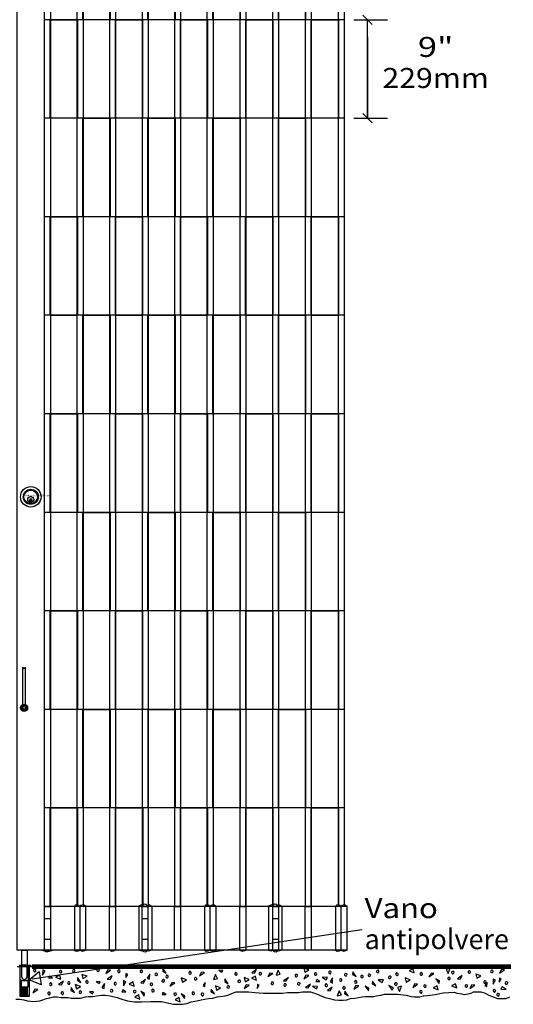
# Model space of a CAD drawing. Extents: x 0 to 6.8, y 0 to 10.
# Drawn here: x 3.7 to 6.8, y 0 to 6.2 of the extents above; entities that cross this region are included whole.
import ezdxf
from ezdxf.enums import TextEntityAlignment as Align

# ---------------------------------------------------------------- set-up
doc = ezdxf.new("R2010")
doc.units = 0
doc.linetypes.add('LTYPE01', pattern=[0.111111, 0.083333, -0.027778])
doc.linetypes.add('LTYPE02', pattern=[0.194445, 0.166667, -0.027778])
doc.layers.add('LAYER-1', color=7, linetype='CONTINUOUS')

msp = doc.modelspace()

# ---------------------------------------------------------------- linework, layer by layer
at = {"layer": 'LAYER-1', "color": 0}
for p, q in [((5.752836, 6.162857), (5.962137, 6.162857)), ((5.807674, 6.19232), (5.8666, 6.133394)), ((5.837137, 5.546482), (5.837137, 6.162857)), ((5.837137, 6.055333), (5.837137, 5.546482)), ((5.752939, 5.546482), (5.962137, 5.546482)), ((5.807674, 5.575945), (5.8666, 5.517018))]:
    msp.add_line(p, q, dxfattribs=at)
for points in [[(3.645717, 7.467627), (3.8146, 7.467627), (3.8146, 0.341376), (3.645717, 0.341376)], [(3.81718, 7.196307), (3.853131, 7.196307), (3.853131, 0.612622), (3.81718, 0.612622)], [(4.02152, 7.196317), (4.057471, 7.196317), (4.057471, 0.614655), (4.02152, 0.614655)], [(4.225444, 7.196307), (4.261395, 7.196307), (4.261395, 0.612622), (4.225444, 0.612622)], [(4.428916, 7.196317), (4.464867, 7.196317), (4.464867, 0.612803), (4.428916, 0.612803)], [(4.631972, 7.196307), (4.667923, 7.196307), (4.667923, 0.612622), (4.631972, 0.612622)], [(4.835444, 7.196317), (4.871395, 7.196317), (4.871395, 0.614068), (4.835444, 0.614068)], [(5.040237, 7.196307), (5.076188, 7.196307), (5.076188, 0.612622), (5.040237, 0.612622)], [(5.245444, 7.196317), (5.281395, 7.196317), (5.281395, 0.61348), (5.245444, 0.61348)], [(5.449803, 7.196307), (5.485753, 7.196307), (5.485753, 0.612622), (5.449803, 0.612622)], [(5.655879, 7.196317), (5.691829, 7.196317), (5.691829, 0.613201), (5.655879, 0.613201)], [(3.72674, 3.142346), (3.72674, 3.151047), (3.730122, 3.151047), (3.730122, 3.15443), (3.726498, 3.158055), (3.726498, 3.160471), (3.728915, 3.167721), (3.732056, 3.167721), (3.731331, 3.162404), (3.731574, 3.160471), (3.733023, 3.160471), (3.733023, 3.148147), (3.730364, 3.146938), (3.730364, 3.144521), (3.733023, 3.144038), (3.733023, 3.142346)], [(3.814614, 0.341817), (5.710531, 0.341919), (5.710531, 0.613452), (3.814614, 0.613569)], [(4.463985, 0.341584), (4.428555, 0.341584), (4.428555, 0.613213), (4.463985, 0.613213)], [(5.280299, 0.341584), (5.244869, 0.341584), (5.244869, 0.613213), (5.280299, 0.613213)], [(3.674922, 0.341504), (3.708479, 0.341504), (3.708479, 0.246866), (3.674922, 0.246866)], [(3.863259, 0.33605), (3.808644, 0.33605), (3.808644, 0.341955), (3.863259, 0.341955)], [(3.663461, 0.237628), (3.720048, 0.237628), (3.720048, 0.049964), (3.663461, 0.049964)], [(3.719859, 0.155614), (3.782354, 0.207121), (3.788535, 0.165916), (3.794716, 0.12471), (3.719859, 0.155614)], [(3.804713, 0.184049), (3.821206, 0.209223), (3.806449, 0.217035)], [(3.918429, 0.158875), (3.911484, 0.184914), (3.88631, 0.171028)], [(4.050372, 0.189259), (4.057316, 0.163218), (4.08249, 0.177106)], [(4.212699, 0.217905), (4.199678, 0.195335), (4.23006, 0.216168)], [(4.324846, 0.169629), (4.337532, 0.188993), (4.326182, 0.195004)], [(4.474853, 0.19143), (4.45836, 0.166256), (4.473117, 0.158444)], [(4.556014, 0.210092), (4.578584, 0.197071), (4.557751, 0.227453)], [(4.799503, 0.202715), (4.786483, 0.180146), (4.816864, 0.200978)], [(4.873719, 0.157141), (4.89976, 0.164085), (4.885872, 0.189258)], [(4.90704, 0.215133), (4.926405, 0.202446), (4.932415, 0.213798)], [(5.131013, 0.197626), (5.144035, 0.220196), (5.113653, 0.199364)], [(5.227453, 0.197506), (5.214433, 0.174936), (5.244815, 0.195768)], [(5.265648, 0.184052), (5.291689, 0.190996), (5.277802, 0.216169)], [(5.439518, 0.229103), (5.446463, 0.203062), (5.471636, 0.216949)], [(5.744817, 0.188391), (5.767386, 0.175371), (5.746553, 0.205752)], [(6.130494, 0.198719), (6.12355, 0.224761), (6.098376, 0.210873)], [(6.235268, 0.19577), (6.222247, 0.173202), (6.252629, 0.194033)], [(6.355842, 0.227714), (6.3298, 0.220769), (6.343689, 0.195596)], [(6.514781, 0.191429), (6.521726, 0.16539), (6.546899, 0.179277)], [(6.677107, 0.220077), (6.664087, 0.197506), (6.694469, 0.218339)], [(3.867313, 0.165555), (3.84795, 0.178243), (3.841938, 0.166891)], [(3.9219, 0.124154), (3.934921, 0.146724), (3.904539, 0.125892)], [(4.009311, 0.125666), (4.016256, 0.099625), (4.041429, 0.113513)], [(4.022159, 0.152366), (4.044729, 0.139346), (4.023896, 0.169727)], [(4.138814, 0.144386), (4.158179, 0.131699), (4.164189, 0.14305)], [(4.191867, 0.132835), (4.175374, 0.10766), (4.190131, 0.099848)], [(4.226588, 0.157138), (4.23961, 0.179709), (4.209228, 0.158876)], [(4.309922, 0.117212), (4.326415, 0.142386), (4.311658, 0.150198)], [(4.378498, 0.116341), (4.371553, 0.142382), (4.34638, 0.128495)], [(4.435789, 0.133704), (4.44881, 0.156275), (4.418428, 0.135442)], [(4.614609, 0.137611), (4.601588, 0.115041), (4.631969, 0.135874)], [(4.672768, 0.167124), (4.679713, 0.141084), (4.704886, 0.154972)], [(4.821906, 0.138142), (4.809219, 0.118777), (4.820571, 0.112767)], [(4.944032, 0.144118), (4.966602, 0.131098), (4.945769, 0.16148)], [(5.065909, 0.16886), (5.072853, 0.142819), (5.098026, 0.156706)], [(5.079017, 0.123721), (5.065996, 0.10115), (5.096378, 0.121983)], [(5.144122, 0.152488), (5.137178, 0.178528), (5.112005, 0.164641)], [(5.14776, 0.101483), (5.160447, 0.120846), (5.149096, 0.126858)], [(5.32945, 0.148027), (5.342471, 0.170598), (5.31209, 0.149765)], [(5.452627, 0.183963), (5.439606, 0.161394), (5.469988, 0.182226)], [(5.46747, 0.105492), (5.48049, 0.128061), (5.450109, 0.107229)], [(5.540488, 0.144286), (5.521124, 0.156974), (5.515113, 0.145622)], [(5.553841, 0.171898), (5.579016, 0.155405), (5.586828, 0.170162)], [(5.619814, 0.167988), (5.603321, 0.142815), (5.618078, 0.135002)], [(5.867213, 0.130234), (5.889782, 0.117212), (5.868949, 0.147594)], [(5.905408, 0.155841), (5.930581, 0.139347), (5.938394, 0.154104)], [(6.072943, 0.167124), (6.079887, 0.141084), (6.105061, 0.154972)], [(6.133708, 0.130666), (6.120687, 0.108097), (6.151068, 0.128929)], [(6.288219, 0.149329), (6.26565, 0.162349), (6.286483, 0.131967)], [(6.396033, 0.104886), (6.389088, 0.130926), (6.363915, 0.117039)], [(6.417559, 0.159312), (6.430581, 0.181881), (6.400199, 0.16105)], [(6.491345, 0.123723), (6.478324, 0.101152), (6.508706, 0.121985)], [(6.585796, 0.13814), (6.573109, 0.118776), (6.58446, 0.112765)], [(6.623289, 0.127196), (6.639782, 0.152368), (6.625025, 0.160181)], [(6.661911, 0.139943), (6.674597, 0.159307), (6.663247, 0.165318)], [(3.756535, 0.096812), (3.743514, 0.074242), (3.773897, 0.095075)], [(3.981098, 0.088772), (4.003668, 0.075751), (3.982835, 0.106133)], [(4.097752, 0.080792), (4.117118, 0.068104), (4.123129, 0.079456)], [(4.325052, 0.079218), (4.305687, 0.091905), (4.299677, 0.080554)], [(4.441706, 0.071238), (4.419136, 0.084258), (4.439969, 0.053877)], [(4.577396, 0.062811), (4.55803, 0.075499), (4.55202, 0.064147)], [(4.694049, 0.054832), (4.67148, 0.067852), (4.692313, 0.03747)], [(4.858183, 0.080093), (4.880753, 0.067073), (4.85992, 0.097454)], [(4.886396, 0.116987), (4.893341, 0.090945), (4.918514, 0.104833)], [(5.492643, 0.115471), (5.517818, 0.098978), (5.52563, 0.113735)], [(5.604623, 0.086398), (5.617643, 0.108967), (5.587262, 0.088135)], [(5.648894, 0.054659), (5.674934, 0.061604), (5.661047, 0.086778)], [(5.694033, 0.067767), (5.716604, 0.054747), (5.695771, 0.085128)], [(5.765651, 0.12025), (5.75263, 0.09768), (5.783012, 0.118512)], [(5.845512, 0.102889), (5.822942, 0.115911), (5.843774, 0.085528)], [(5.999593, 0.104191), (5.971814, 0.120683), (5.992647, 0.090302)], [(6.050808, 0.114608), (6.024767, 0.107662), (6.038655, 0.082489)], [(6.280755, 0.092299), (6.27381, 0.11834), (6.248636, 0.104451)], [(6.704971, 0.095027), (6.679797, 0.111519), (6.671985, 0.096762)], [(4.413494, 0.034344), (4.406549, 0.060385), (4.381376, 0.046497)], [(4.665837, 0.017938), (4.658892, 0.043979), (4.633719, 0.03009)]]:
    msp.add_lwpolyline(points, close=True, dxfattribs=at)
at = {"layer": 'LAYER-1', "color": 7}
for points in [[(4.05707, 6.779502), (4.227209, 6.779502), (4.227209, 6.162859), (4.05707, 6.162859)], [(4.463946, 6.779502), (4.634085, 6.779502), (4.634085, 6.162859), (4.463946, 6.162859)], [(4.869954, 6.779502), (5.040093, 6.779502), (5.040093, 6.162859), (4.869954, 6.162859)], [(5.280301, 6.779502), (5.450439, 6.779502), (5.450439, 6.162859), (5.280301, 6.162859)], [(3.851896, 6.162857), (4.022036, 6.162857), (4.022036, 5.546213), (3.851896, 5.546213)], [(4.260509, 6.162857), (4.430648, 6.162857), (4.430648, 5.546213), (4.260509, 5.546213)], [(4.667383, 6.162857), (4.837523, 6.162857), (4.837523, 5.546213), (4.667383, 5.546213)], [(5.075994, 6.162857), (5.246133, 6.162857), (5.246133, 5.546213), (5.075994, 5.546213)], [(5.485474, 6.162857), (5.655613, 6.162857), (5.655613, 5.546213), (5.485474, 5.546213)], [(4.05707, 5.546482), (4.227209, 5.546482), (4.227209, 4.929838), (4.05707, 4.929838)], [(4.463946, 5.546482), (4.634085, 5.546482), (4.634085, 4.929838), (4.463946, 4.929838)], [(4.869954, 5.546482), (5.040093, 5.546482), (5.040093, 4.929838), (4.869954, 4.929838)], [(5.280301, 5.546482), (5.450439, 5.546482), (5.450439, 4.929838), (5.280301, 4.929838)], [(3.851896, 4.929836), (4.022036, 4.929836), (4.022036, 4.313193), (3.851896, 4.313193)], [(4.260509, 4.929836), (4.430648, 4.929836), (4.430648, 4.313193), (4.260509, 4.313193)], [(4.667383, 4.929836), (4.837523, 4.929836), (4.837523, 4.313193), (4.667383, 4.313193)], [(5.075126, 4.929836), (5.245265, 4.929836), (5.245265, 4.313193), (5.075126, 4.313193)], [(5.485474, 4.929836), (5.655613, 4.929836), (5.655613, 4.313193), (5.485474, 4.313193)], [(4.05707, 4.313461), (4.227209, 4.313461), (4.227209, 3.696817), (4.05707, 3.696817)], [(4.463946, 4.313461), (4.634085, 4.313461), (4.634085, 3.696817), (4.463946, 3.696817)], [(4.870822, 4.313461), (5.040961, 4.313461), (5.040961, 3.696817), (4.870822, 3.696817)], [(5.280301, 4.313461), (5.450439, 4.313461), (5.450439, 3.696817), (5.280301, 3.696817)], [(3.851896, 3.696815), (4.022036, 3.696815), (4.022036, 3.080172), (3.851896, 3.080172)], [(4.260509, 3.696815), (4.430648, 3.696815), (4.430648, 3.080172), (4.260509, 3.080172)], [(4.667383, 3.696815), (4.837523, 3.696815), (4.837523, 3.080172), (4.667383, 3.080172)], [(5.075994, 3.696815), (5.246133, 3.696815), (5.246133, 3.080172), (5.075994, 3.080172)], [(5.485474, 3.696815), (5.655613, 3.696815), (5.655613, 3.080172), (5.485474, 3.080172)], [(4.05707, 3.080439), (4.227209, 3.080439), (4.227209, 2.463795), (4.05707, 2.463795)], [(4.463946, 3.080439), (4.634085, 3.080439), (4.634085, 2.463795), (4.463946, 2.463795)], [(4.870822, 3.080439), (5.040961, 3.080439), (5.040961, 2.463795), (4.870822, 2.463795)], [(5.280301, 3.080439), (5.450439, 3.080439), (5.450439, 2.463795), (5.280301, 2.463795)], [(3.851896, 2.463793), (4.022036, 2.463793), (4.022036, 1.847149), (3.851896, 1.847149)], [(4.260509, 2.463793), (4.430648, 2.463793), (4.430648, 1.847149), (4.260509, 1.847149)], [(4.667383, 2.463793), (4.837523, 2.463793), (4.837523, 1.847149), (4.667383, 1.847149)], [(5.075994, 2.463793), (5.246133, 2.463793), (5.246133, 1.847149), (5.075994, 1.847149)], [(5.485474, 2.463793), (5.655613, 2.463793), (5.655613, 1.847149), (5.485474, 1.847149)], [(4.05707, 1.847419), (4.227209, 1.847419), (4.227209, 1.230776), (4.05707, 1.230776)], [(4.464814, 1.847419), (4.634953, 1.847419), (4.634953, 1.230776), (4.464814, 1.230776)], [(4.870822, 1.847419), (5.040961, 1.847419), (5.040961, 1.230776), (4.870822, 1.230776)], [(5.280301, 1.847419), (5.450439, 1.847419), (5.450439, 1.230776), (5.280301, 1.230776)], [(3.851896, 1.230773), (4.022036, 1.230773), (4.022036, 0.614132), (3.851896, 0.614132)], [(4.261377, 1.230773), (4.431516, 1.230773), (4.431516, 0.614132), (4.261377, 0.614132)], [(4.667383, 1.230773), (4.837523, 1.230773), (4.837523, 0.614132), (4.667383, 0.614132)], [(5.075994, 1.230773), (5.246133, 1.230773), (5.246133, 0.614132), (5.075994, 0.614132)], [(5.485474, 1.230773), (5.655613, 1.230773), (5.655613, 0.614132), (5.485474, 0.614132)]]:
    msp.add_lwpolyline(points, close=True, dxfattribs=at)
at = {"layer": 'LAYER-1', "color": 0}
for points in [[(5.690336, 6.162857), (3.815439, 6.162857)], [(5.690439, 5.546482), (3.815439, 5.546482)], [(5.690336, 4.929836), (3.815439, 4.929836)], [(5.690439, 4.313461), (3.816306, 4.313461)], [(5.690336, 3.696815), (3.815439, 3.696815)], [(5.690439, 3.080439), (3.815439, 3.080439)], [(5.690336, 2.463793), (3.815439, 2.463793)], [(3.680053, 1.862484), (3.680053, 2.112027)], [(3.688018, 2.119991), (3.688019, 2.119991)], [(3.695983, 2.112027), (3.695983, 1.862484)], [(3.688019, 1.85452), (3.688018, 1.85452)], [(5.690439, 1.847419), (3.815439, 1.847419)], [(5.690336, 1.230773), (3.815439, 1.230773)], [(4.037491, 0.613799), (4.023318, 0.624331), (4.008634, 0.621756), (4.004272, 0.61324)], [(4.076604, 0.613237), (4.059496, 0.624221), (4.042416, 0.61989), (4.0397, 0.613238)], [(4.443445, 0.613684), (4.423942, 0.623677), (4.405868, 0.616951), (4.406538, 0.613686)], [(4.463441, 0.613773), (4.452689, 0.626779), (4.438674, 0.628373), (4.427637, 0.619589), (4.428012, 0.613773)], [(4.490687, 0.613684), (4.471183, 0.623677), (4.453109, 0.616951), (4.453779, 0.613686)], [(4.852521, 0.613801), (4.838349, 0.624333), (4.823664, 0.621758), (4.819302, 0.613241)], [(4.891633, 0.613241), (4.874525, 0.624225), (4.857445, 0.619894), (4.85473, 0.613241)], [(5.256, 0.613684), (5.236496, 0.623677), (5.218423, 0.616951), (5.219093, 0.613686)], [(5.280225, 0.613773), (5.269473, 0.626779), (5.255458, 0.628373), (5.244421, 0.619589), (5.244796, 0.613773)], [(5.304181, 0.613684), (5.284677, 0.623677), (5.266603, 0.616951), (5.267273, 0.613686)], [(5.672521, 0.613801), (5.658348, 0.624333), (5.643664, 0.621758), (5.639301, 0.613241)], [(5.711633, 0.613241), (5.694525, 0.624225), (5.677445, 0.619894), (5.67473, 0.613241)], [(3.85475, 0.613722), (3.85475, 0.342022)], [(4.003338, 0.613211), (4.003338, 0.341582)], [(4.037491, 0.613799), (4.004272, 0.61324)], [(4.038767, 0.341582), (4.038767, 0.613213)], [(4.076603, 0.613238), (4.039701, 0.61324)], [(4.07567, 0.341584), (4.07567, 0.613215)], [(4.223814, 0.341544), (4.223814, 0.613173)], [(4.26263, 0.341544), (4.26263, 0.613173)], [(4.406168, 0.613215), (4.406168, 0.341584)], [(4.428013, 0.613775), (4.463441, 0.613775)], [(4.49049, 0.341584), (4.49049, 0.613215)], [(4.630387, 0.34151), (4.630387, 0.613136)], [(4.66877, 0.34151), (4.66877, 0.613136)], [(4.818128, 0.613211), (4.818128, 0.341582)], [(4.85252, 0.613801), (4.819302, 0.613241)], [(4.853558, 0.341582), (4.853558, 0.613213)], [(4.891634, 0.61324), (4.85473, 0.613241)], [(4.890462, 0.341584), (4.890462, 0.613215)], [(5.037832, 0.341544), (5.037832, 0.613173)], [(5.07769, 0.341544), (5.07769, 0.613173)], [(5.218998, 0.613215), (5.218998, 0.341584)], [(5.244796, 0.613775), (5.280224, 0.613775)], [(5.30332, 0.341584), (5.30332, 0.613215)], [(5.448226, 0.341978), (5.448226, 0.613607)], [(5.486608, 0.341978), (5.486608, 0.613607)], [(5.638128, 0.613211), (5.638128, 0.341582)], [(5.672521, 0.613801), (5.639302, 0.613241)], [(5.673559, 0.341582), (5.673559, 0.613213)], [(5.711633, 0.61324), (5.674731, 0.613241)], [(5.710462, 0.341584), (5.710462, 0.613215)], [(3.814395, 0.539635), (3.854121, 0.539635)], [(4.428555, 0.5394), (4.463985, 0.5394)], [(5.244869, 0.5394), (5.280297, 0.5394)], [(5.803193, 0.468114), (3.739326, 0.158535)], [(3.814395, 0.409725), (3.854121, 0.409725)], [(4.428555, 0.40949), (4.463985, 0.40949)], [(5.244869, 0.40949), (5.280297, 0.40949)], [(3.815847, 0.336671), (3.829018, 0.329626), (3.846097, 0.333957), (3.85275, 0.336672)], [(4.004242, 0.341582), (4.014181, 0.334582), (4.028944, 0.336661), (4.037797, 0.341571)], [(4.038767, 0.341582), (4.051938, 0.334536), (4.069018, 0.338867), (4.075669, 0.341584)], [(4.226223, 0.342027), (4.236163, 0.335026), (4.250926, 0.337104), (4.259442, 0.341467)], [(4.406612, 0.342077), (4.422179, 0.336021), (4.440253, 0.342746), (4.44352, 0.342077)], [(4.428555, 0.341518), (4.43537, 0.332449), (4.449385, 0.330855), (4.460422, 0.339639), (4.463984, 0.341518)], [(4.428555, 0.341517), (4.463984, 0.341517)], [(4.454321, 0.342077), (4.469888, 0.336021), (4.487962, 0.342746), (4.491229, 0.342077)], [(4.818433, 0.341725), (4.828373, 0.334724), (4.843136, 0.336802), (4.851652, 0.341165)], [(4.851652, 0.341164), (4.818433, 0.341725)], [(4.853862, 0.341725), (4.867033, 0.334678), (4.884113, 0.33901), (4.890765, 0.341726)], [(4.890765, 0.341725), (4.853862, 0.341725)], [(5.039717, 0.341644), (5.052889, 0.3346), (5.069968, 0.338931), (5.076621, 0.341646)], [(5.21863, 0.341605), (5.234197, 0.335552), (5.252271, 0.342278), (5.255537, 0.341607)], [(5.244801, 0.341518), (5.251617, 0.332449), (5.265632, 0.330855), (5.276669, 0.339639), (5.280231, 0.341518)], [(5.244803, 0.341517), (5.280231, 0.341517)], [(5.26728, 0.341607), (5.282847, 0.335552), (5.300921, 0.342278), (5.304187, 0.341607)], [(5.638433, 0.341725), (5.648373, 0.334724), (5.663136, 0.336802), (5.671652, 0.341165)], [(5.671652, 0.341164), (5.638433, 0.341725)], [(5.673862, 0.341725), (5.687033, 0.334678), (5.704113, 0.33901), (5.710765, 0.341726)], [(5.710765, 0.341725), (5.673862, 0.341725)], [(3.657796, 0.24677), (3.725596, 0.24677)], [(3.738635, 0.239206), (3.725596, 0.24677)], [(3.645018, 0.237641), (3.738635, 0.237641)], [(3.738635, 0.237641), (3.738635, 0.239206)], [(3.754365, 0.205005), (3.758706, 0.205005), (3.762177, 0.209345), (3.763044, 0.214553), (3.761308, 0.218894), (3.756968, 0.22063), (3.752629, 0.22063), (3.748288, 0.217158), (3.748288, 0.212818), (3.749155, 0.208477), (3.753496, 0.205872)], [(3.916693, 0.197939), (3.921033, 0.197939), (3.924505, 0.202279), (3.925372, 0.207486), (3.923636, 0.211828), (3.919295, 0.213564), (3.914956, 0.213564), (3.910616, 0.210091), (3.910616, 0.205751), (3.911483, 0.20141), (3.915824, 0.198805)], [(4.000893, 0.220509), (3.996552, 0.220509), (3.993081, 0.216168), (3.992213, 0.21096), (3.993949, 0.20662), (3.998289, 0.204884), (4.002629, 0.204884), (4.006969, 0.208355), (4.006969, 0.212696), (4.006102, 0.217037), (4.001761, 0.219641)], [(4.152803, 0.222245), (4.148463, 0.222245), (4.144991, 0.217904), (4.144123, 0.212696), (4.145859, 0.208355), (4.150199, 0.20662), (4.15454, 0.20662), (4.15888, 0.210091), (4.15888, 0.214433), (4.158012, 0.218773), (4.153671, 0.221377)], [(4.280493, 0.2011), (4.284833, 0.2011), (4.288306, 0.20544), (4.289174, 0.210648), (4.287438, 0.214989), (4.283098, 0.216725), (4.278757, 0.216725), (4.274417, 0.213253), (4.274417, 0.208912), (4.275285, 0.204571), (4.279626, 0.201967)], [(4.421901, 0.200544), (4.426242, 0.200544), (4.429713, 0.204885), (4.430581, 0.210092), (4.428846, 0.214433), (4.424505, 0.216169), (4.420165, 0.216169), (4.415824, 0.212697), (4.415824, 0.208356), (4.416693, 0.204016), (4.421033, 0.201411)], [(4.516519, 0.197505), (4.512179, 0.197505), (4.508706, 0.193164), (4.507838, 0.187956), (4.509575, 0.183616), (4.513915, 0.18188), (4.518256, 0.18188), (4.522596, 0.185352), (4.522596, 0.189692), (4.521728, 0.194033), (4.517388, 0.196637)], [(4.72919, 0.207054), (4.72485, 0.207054), (4.721378, 0.202714), (4.72051, 0.197506), (4.722246, 0.193165), (4.726586, 0.191429), (4.730927, 0.191429), (4.735267, 0.194901), (4.735267, 0.199242), (4.734398, 0.203583), (4.730058, 0.206186)], [(5.015647, 0.200109), (5.011306, 0.200109), (5.007835, 0.195768), (5.006967, 0.19056), (5.008703, 0.18622), (5.013043, 0.184484), (5.017383, 0.184484), (5.021724, 0.187955), (5.021724, 0.192296), (5.020856, 0.196637), (5.016515, 0.199242)], [(5.167558, 0.201845), (5.163218, 0.201845), (5.159745, 0.197504), (5.158877, 0.192296), (5.160613, 0.187955), (5.164953, 0.18622), (5.169294, 0.18622), (5.173634, 0.189691), (5.173634, 0.194032), (5.172766, 0.198373), (5.168425, 0.200978)], [(5.384571, 0.182315), (5.384571, 0.177975), (5.388912, 0.174504), (5.39412, 0.173635), (5.398461, 0.175372), (5.400196, 0.179711), (5.400196, 0.184052), (5.396725, 0.188392), (5.392384, 0.188392), (5.388043, 0.187523), (5.385439, 0.183183)], [(5.511222, 0.183824), (5.515563, 0.183824), (5.519034, 0.188165), (5.519903, 0.193373), (5.518166, 0.197713), (5.513827, 0.199449), (5.509486, 0.199449), (5.505145, 0.195977), (5.505145, 0.191637), (5.506014, 0.187296), (5.510354, 0.184692)], [(5.60115, 0.193166), (5.605491, 0.193166), (5.608963, 0.197506), (5.609831, 0.202715), (5.608096, 0.207055), (5.603755, 0.208791), (5.599414, 0.208791), (5.595074, 0.205319), (5.595074, 0.200979), (5.595943, 0.196637), (5.600283, 0.194034)], [(5.710092, 0.185783), (5.710092, 0.190124), (5.705751, 0.193596), (5.700543, 0.194465), (5.696203, 0.192727), (5.694467, 0.188388), (5.694467, 0.184047), (5.697939, 0.179708), (5.702279, 0.179708), (5.70662, 0.180576), (5.709224, 0.184914)], [(5.841171, 0.18492), (5.841171, 0.180579), (5.845512, 0.177109), (5.85072, 0.176241), (5.855061, 0.177977), (5.856796, 0.182315), (5.856796, 0.186656), (5.853324, 0.190997), (5.848984, 0.190997), (5.844643, 0.190128), (5.842038, 0.185788)], [(5.894124, 0.208791), (5.894124, 0.20445), (5.898465, 0.200979), (5.903672, 0.20011), (5.908013, 0.201846), (5.909749, 0.206186), (5.909749, 0.210527), (5.906277, 0.214867), (5.901936, 0.214867), (5.897596, 0.213999), (5.894991, 0.209658)], [(6.023464, 0.198374), (6.019123, 0.198374), (6.015651, 0.194033), (6.014782, 0.188825), (6.016519, 0.184485), (6.020859, 0.182749), (6.025199, 0.182749), (6.02954, 0.186221), (6.02954, 0.190561), (6.028671, 0.194902), (6.024331, 0.197506)], [(6.175372, 0.20011), (6.171031, 0.20011), (6.167559, 0.195769), (6.166692, 0.190561), (6.168427, 0.186221), (6.172768, 0.184485), (6.177108, 0.184485), (6.181449, 0.187956), (6.181449, 0.192297), (6.180581, 0.196637), (6.17624, 0.199242)], [(6.3706, 0.192557), (6.374941, 0.192557), (6.378412, 0.196899), (6.379279, 0.202106), (6.377544, 0.206446), (6.373205, 0.208182), (6.368864, 0.208182), (6.364523, 0.204711), (6.364523, 0.20037), (6.365392, 0.19603), (6.369731, 0.193425)], [(6.475719, 0.212264), (6.471378, 0.212264), (6.467906, 0.207923), (6.467038, 0.202716), (6.468774, 0.198374), (6.473115, 0.196639), (6.477455, 0.196639), (6.481795, 0.200111), (6.481795, 0.204452), (6.480927, 0.208792), (6.476587, 0.211397)], [(6.617212, 0.216604), (6.612872, 0.216604), (6.609399, 0.212262), (6.608531, 0.207055), (6.610267, 0.202715), (6.614608, 0.200979), (6.618949, 0.200979), (6.623288, 0.20445), (6.623288, 0.208791), (6.62242, 0.213131), (6.61808, 0.215736)], [(3.856797, 0.13587), (3.852457, 0.13587), (3.848985, 0.131529), (3.848117, 0.126322), (3.849853, 0.12198), (3.854193, 0.120245), (3.858533, 0.120245), (3.862874, 0.123717), (3.862874, 0.128058), (3.862006, 0.132398), (3.857665, 0.135002)], [(3.967907, 0.127625), (3.972248, 0.127625), (3.975719, 0.131966), (3.976588, 0.137173), (3.974853, 0.141514), (3.970512, 0.14325), (3.966171, 0.14325), (3.961831, 0.139778), (3.961831, 0.135437), (3.962699, 0.131097), (3.96704, 0.128492)], [(4.083359, 0.150193), (4.079018, 0.150193), (4.075546, 0.145853), (4.074678, 0.140645), (4.076414, 0.136304), (4.080754, 0.134568), (4.085094, 0.134568), (4.089435, 0.13804), (4.089435, 0.142381), (4.088566, 0.146722), (4.084227, 0.149326)], [(4.257838, 0.123289), (4.262179, 0.123289), (4.265651, 0.12763), (4.266519, 0.132837), (4.264783, 0.137178), (4.260443, 0.138914), (4.256103, 0.138914), (4.251762, 0.135442), (4.251762, 0.131102), (4.25263, 0.126761), (4.256971, 0.124156)], [(4.484402, 0.118949), (4.488743, 0.118949), (4.492215, 0.12329), (4.493082, 0.128498), (4.491347, 0.132838), (4.487006, 0.134574), (4.482666, 0.134574), (4.478325, 0.131103), (4.478325, 0.126762), (4.479193, 0.122421), (4.483534, 0.119816)], [(4.551675, 0.150197), (4.551675, 0.145858), (4.556015, 0.142385), (4.561223, 0.141517), (4.565563, 0.143253), (4.567299, 0.147593), (4.567299, 0.151933), (4.563828, 0.156274), (4.559487, 0.156274), (4.555146, 0.155406), (4.552542, 0.151065)], [(4.585094, 0.183619), (4.580754, 0.183619), (4.577282, 0.17928), (4.576413, 0.174072), (4.578149, 0.169731), (4.58249, 0.167996), (4.586831, 0.167996), (4.59117, 0.171467), (4.59117, 0.175808), (4.590302, 0.180149), (4.585962, 0.182752)], [(4.763915, 0.169726), (4.759575, 0.169726), (4.756103, 0.165385), (4.755235, 0.160177), (4.756972, 0.155836), (4.761312, 0.154101), (4.765652, 0.154101), (4.769992, 0.157572), (4.769992, 0.161914), (4.769125, 0.166254), (4.764784, 0.168858)], [(5.026497, 0.147592), (5.026497, 0.143252), (5.030838, 0.13978), (5.036045, 0.138911), (5.040386, 0.140648), (5.042123, 0.144987), (5.042123, 0.149328), (5.03865, 0.153669), (5.034309, 0.153669), (5.029969, 0.1528), (5.027365, 0.14846)], [(5.234398, 0.134572), (5.234398, 0.130233), (5.238739, 0.12676), (5.243946, 0.125893), (5.248287, 0.127629), (5.250023, 0.131968), (5.250023, 0.136309), (5.246552, 0.140649), (5.242211, 0.140649), (5.23787, 0.139781), (5.235265, 0.135441)], [(5.313825, 0.124153), (5.313825, 0.119814), (5.318165, 0.116341), (5.323373, 0.115473), (5.327714, 0.11721), (5.32945, 0.121549), (5.32945, 0.12589), (5.325978, 0.13023), (5.321637, 0.13023), (5.317296, 0.129361), (5.314693, 0.125022)], [(5.415821, 0.129366), (5.415821, 0.133704), (5.411481, 0.137178), (5.406273, 0.138045), (5.401933, 0.136309), (5.400196, 0.131968), (5.400196, 0.127628), (5.403668, 0.123289), (5.408009, 0.123289), (5.41235, 0.124156), (5.414953, 0.128497)], [(5.580752, 0.129793), (5.576411, 0.129793), (5.57294, 0.125453), (5.572071, 0.120245), (5.573808, 0.115904), (5.578148, 0.114168), (5.582488, 0.114168), (5.586828, 0.11764), (5.586828, 0.12198), (5.585961, 0.126322), (5.58162, 0.128927)], [(5.671897, 0.161911), (5.667556, 0.161911), (5.664085, 0.157571), (5.663217, 0.152363), (5.664953, 0.148022), (5.669293, 0.146286), (5.673633, 0.146286), (5.677974, 0.149758), (5.677974, 0.154099), (5.677106, 0.15844), (5.672765, 0.161045)], [(5.765651, 0.150631), (5.761311, 0.150631), (5.757839, 0.14629), (5.756971, 0.141083), (5.758706, 0.136742), (5.763047, 0.135006), (5.767387, 0.135006), (5.771728, 0.138478), (5.771728, 0.142818), (5.77086, 0.147159), (5.766519, 0.149764)], [(5.795164, 0.177105), (5.795164, 0.172765), (5.799505, 0.169293), (5.804713, 0.168425), (5.809053, 0.170161), (5.810789, 0.174502), (5.810789, 0.178841), (5.807318, 0.183181), (5.802977, 0.183181), (5.798636, 0.182314), (5.796032, 0.177973)], [(5.985268, 0.169729), (5.985268, 0.174068), (5.980927, 0.177542), (5.97572, 0.178409), (5.971379, 0.176673), (5.969643, 0.172333), (5.969643, 0.167992), (5.973115, 0.163653), (5.977456, 0.163653), (5.981796, 0.16452), (5.984401, 0.168861)], [(6.00697, 0.130234), (6.00697, 0.125893), (6.011311, 0.122421), (6.016518, 0.121553), (6.020859, 0.123289), (6.022595, 0.127629), (6.022595, 0.131969), (6.019123, 0.13631), (6.014782, 0.13631), (6.010442, 0.135441), (6.007838, 0.131102)], [(6.205755, 0.114608), (6.205755, 0.118948), (6.201414, 0.12242), (6.196206, 0.123288), (6.191866, 0.121552), (6.19013, 0.117212), (6.19013, 0.112872), (6.193602, 0.108531), (6.197943, 0.108531), (6.202283, 0.1094), (6.204886, 0.11374)], [(6.355928, 0.16235), (6.355928, 0.166691), (6.351588, 0.170163), (6.34638, 0.171031), (6.342039, 0.169295), (6.340303, 0.164954), (6.340303, 0.160615), (6.343775, 0.156275), (6.348116, 0.156275), (6.352456, 0.157142), (6.355059, 0.161483)], [(6.457489, 0.124589), (6.453148, 0.124589), (6.449677, 0.120248), (6.448808, 0.11504), (6.450545, 0.110699), (6.454885, 0.108964), (6.459225, 0.108964), (6.463565, 0.112435), (6.463565, 0.116776), (6.462698, 0.121117), (6.458357, 0.123722)], [(6.571206, 0.133272), (6.575546, 0.133272), (6.579018, 0.137612), (6.579886, 0.142821), (6.57815, 0.147161), (6.573809, 0.148897), (6.56947, 0.148897), (6.565129, 0.145425), (6.565129, 0.141084), (6.565997, 0.136743), (6.570338, 0.134139)], [(6.715388, 0.134091), (6.715388, 0.138431), (6.711047, 0.141903), (6.70584, 0.142771), (6.701499, 0.141035), (6.699763, 0.136694), (6.699763, 0.132355), (6.703235, 0.128014), (6.707575, 0.128014), (6.711916, 0.128882), (6.714521, 0.133223)], [(3.636056, 0.034087), (3.663122, 0.034087), (3.686322, 0.030615), (3.708556, 0.022803), (3.749157, 0.020198), (3.786857, 0.023671), (3.80619, 0.030615), (3.829391, 0.03756), (3.849208, 0.041467), (3.871925, 0.047976), (3.895125, 0.047976), (3.918325, 0.044504), (3.941527, 0.044504), (3.964726, 0.044504), (3.98406, 0.041032), (4.011127, 0.041032), (4.04206, 0.041032), (4.072994, 0.047976), (4.092328, 0.051448), (4.119395, 0.051448), (4.142596, 0.054921), (4.173528, 0.058393), (4.196729, 0.058393), (4.227663, 0.054921), (4.270197, 0.044504), (4.30113, 0.034087), (4.33593, 0.023671), (4.378948, 0.016725), (4.426315, 0.017593), (4.481415, 0.020198), (4.548599, 0.020198), (4.594034, 0.008913), (4.624, 0.002836), (4.647201, 0.001968), (4.682001, 0.001969), (4.707135, 0.00631), (4.734202, 0.016726), (4.769002, 0.023671), (4.796069, 0.030615), (4.81927, 0.034087), (4.842469, 0.03756), (4.869536, 0.041032), (4.896603, 0.047976), (4.915937, 0.051448), (4.94687, 0.054921), (4.970071, 0.061865), (4.993754, 0.072717), (5.016471, 0.079226), (5.039672, 0.079226), (5.066739, 0.079226), (5.093806, 0.079226), (5.132473, 0.075754), (5.186607, 0.072282), (5.229141, 0.072282), (5.260074, 0.072282), (5.283274, 0.072282), (5.306475, 0.072282), (5.337408, 0.075754), (5.376076, 0.075754), (5.407009, 0.075754), (5.43021, 0.079226), (5.461143, 0.079226), (5.480477, 0.079226), (5.51141, 0.070546), (5.538477, 0.058393), (5.573277, 0.044504), (5.600344, 0.03756), (5.631279, 0.030615), (5.658829, 0.028445), (5.685412, 0.027143), (5.708613, 0.030615), (5.731812, 0.03756), (5.758881, 0.041032), (5.782079, 0.044504), (5.80528, 0.047976), (5.824613, 0.051448), (5.847814, 0.051448), (5.874881, 0.051448), (5.894698, 0.054053), (5.921282, 0.058393), (5.944482, 0.065337), (5.975415, 0.065337), (6.006349, 0.065337), (6.025683, 0.065337), (6.079816, 0.058393), (6.11075, 0.051448), (6.130083, 0.047976), (6.164884, 0.047976), (6.188568, 0.055355), (6.210318, 0.056223), (6.262035, 0.063167), (6.310369, 0.07315), (6.34662, 0.076623), (6.379487, 0.077056), (6.396403, 0.072282), (6.414769, 0.06881), (6.445704, 0.063601), (6.485821, 0.071848), (6.501288, 0.079226), (6.524488, 0.079226), (6.547688, 0.079226), (6.574755, 0.072282), (6.597956, 0.058393), (6.625022, 0.047976), (6.652089, 0.03756), (6.67529, 0.03756), (6.705311, 0.037543), (6.729424, 0.047976)], [(3.844208, 0.062211), (3.848548, 0.062211), (3.85202, 0.066551), (3.852889, 0.071759), (3.851153, 0.0761), (3.846812, 0.077836), (3.842472, 0.077836), (3.838131, 0.074364), (3.838131, 0.070023), (3.839, 0.065682), (3.843341, 0.063077)], [(3.926846, 0.064031), (3.931187, 0.064031), (3.934659, 0.068372), (3.935528, 0.07358), (3.933792, 0.07792), (3.929451, 0.079656), (3.92511, 0.079656), (3.92077, 0.076185), (3.92077, 0.071843), (3.921638, 0.067503), (3.925979, 0.064898)], [(4.042298, 0.0866), (4.037957, 0.0866), (4.034485, 0.082259), (4.033618, 0.077051), (4.035353, 0.072711), (4.039693, 0.070975), (4.044034, 0.070975), (4.048375, 0.074447), (4.048375, 0.078787), (4.047506, 0.083128), (4.043166, 0.085732)], [(4.237006, 0.095508), (4.232665, 0.095508), (4.229193, 0.091167), (4.228325, 0.08596), (4.230061, 0.081618), (4.234401, 0.079883), (4.238742, 0.079883), (4.243082, 0.083355), (4.243082, 0.087696), (4.242213, 0.092036), (4.237874, 0.09464)], [(4.380507, 0.07341), (4.384847, 0.07341), (4.388319, 0.077751), (4.389187, 0.082959), (4.387451, 0.0873), (4.383111, 0.089035), (4.378771, 0.089035), (4.37443, 0.085564), (4.37443, 0.081223), (4.375299, 0.076882), (4.379639, 0.074278)], [(4.495958, 0.095979), (4.491617, 0.095979), (4.488146, 0.091638), (4.487277, 0.08643), (4.489013, 0.08209), (4.493354, 0.080354), (4.497694, 0.080354), (4.502035, 0.083826), (4.502035, 0.088166), (4.501166, 0.092507), (4.496825, 0.095112)], [(4.63285, 0.057003), (4.637191, 0.057003), (4.640663, 0.061345), (4.64153, 0.066552), (4.639795, 0.070893), (4.635455, 0.072628), (4.631114, 0.072628), (4.626773, 0.069157), (4.626773, 0.064816), (4.627642, 0.060476), (4.631982, 0.057872)], [(4.748302, 0.079572), (4.743961, 0.079572), (4.740489, 0.075232), (4.73962, 0.070024), (4.741356, 0.065683), (4.745697, 0.063947), (4.750038, 0.063947), (4.754378, 0.067419), (4.754378, 0.07176), (4.75351, 0.076101), (4.749169, 0.078706)], [(4.803931, 0.055351), (4.808272, 0.055351), (4.811744, 0.059692), (4.812613, 0.0649), (4.810877, 0.069241), (4.806536, 0.070976), (4.802195, 0.070976), (4.797855, 0.067505), (4.797855, 0.063164), (4.798723, 0.058823), (4.803064, 0.056218)], [(4.95792, 0.112002), (4.95792, 0.107661), (4.962261, 0.10419), (4.967469, 0.103321), (4.971809, 0.105058), (4.973545, 0.109397), (4.973545, 0.113737), (4.970074, 0.118078), (4.965733, 0.118078), (4.961392, 0.11721), (4.958789, 0.11287)], [(5.69195, 0.112385), (5.687611, 0.112385), (5.684138, 0.108045), (5.68327, 0.102837), (5.685006, 0.098496), (5.689347, 0.09676), (5.693687, 0.09676), (5.698027, 0.100232), (5.698027, 0.104573), (5.697159, 0.108914), (5.692819, 0.111518)], [(6.171033, 0.072505), (6.175373, 0.072505), (6.178846, 0.076846), (6.179713, 0.082053), (6.177977, 0.086394), (6.173637, 0.08813), (6.169296, 0.08813), (6.164956, 0.084658), (6.164956, 0.080317), (6.165824, 0.075977), (6.170164, 0.073373)], [(6.630753, 0.078971), (6.635093, 0.078971), (6.638565, 0.083311), (6.639434, 0.088519), (6.637697, 0.09286), (6.633356, 0.094596), (6.629017, 0.094596), (6.624676, 0.091124), (6.624676, 0.086784), (6.625544, 0.082442), (6.629885, 0.079837)], [(6.65419, 0.053791), (6.65853, 0.053791), (6.662002, 0.058133), (6.66287, 0.06334), (6.661134, 0.06768), (6.656793, 0.069416), (6.652454, 0.069416), (6.648112, 0.065945), (6.648112, 0.061604), (6.64898, 0.057264), (6.653322, 0.054659)]]:
    msp.add_lwpolyline(points, dxfattribs=at)
at = {"layer": 'LAYER-1', "color": 0, "linetype": 'LTYPE01'}
for points in [[(3.668155, 0.246753), (3.715095, 0.246753), (3.715095, 0.059525), (3.668155, 0.059525)], [(3.674538, 0.111938), (3.708959, 0.111938), (3.708959, 0.059785), (3.674538, 0.059785)]]:
    msp.add_lwpolyline(points, close=True, dxfattribs=at)
at = {"layer": 'LAYER-1', "color": 0, "linetype": 'LTYPE02'}
for points in [[(3.675529, 0.171149), (3.675529, 0.24677)], [(3.707863, 0.171149), (3.707863, 0.24677)], [(3.6694, 0.145983), (3.6694, 0.112084)], [(3.673308, 0.145983), (3.6694, 0.145983)], [(3.673308, 0.145983), (3.673308, 0.150416)], [(3.673308, 0.150416), (3.710568, 0.150416)], [(3.710568, 0.150416), (3.710568, 0.145983)], [(3.710568, 0.145983), (3.713732, 0.145983)], [(3.713732, 0.112084), (3.713732, 0.145983)], [(3.6694, 0.112084), (3.713732, 0.112084)], [(3.708829, 0.077908), (3.674408, 0.07504)], [(3.708829, 0.076345), (3.674408, 0.073215)], [(3.708895, 0.097335), (3.674472, 0.094468)], [(3.708895, 0.095772), (3.674472, 0.092644)], [(3.708895, 0.092513), (3.674472, 0.089645)], [(3.708895, 0.090947), (3.674472, 0.087818)], [(3.708895, 0.087556), (3.674472, 0.084688)], [(3.708895, 0.085993), (3.674472, 0.082863)], [(3.708895, 0.082407), (3.674472, 0.079538)], [(3.708895, 0.080842), (3.674472, 0.077714)], [(3.708959, 0.111938), (3.674538, 0.10907)], [(3.708959, 0.110374), (3.674538, 0.107245)], [(3.708959, 0.106984), (3.674538, 0.104114)], [(3.708959, 0.105419), (3.674538, 0.10229)], [(3.708959, 0.101835), (3.674538, 0.098965)], [(3.708959, 0.100271), (3.674538, 0.097141)], [(3.708959, 0.073541), (3.674538, 0.070673)], [(3.708959, 0.071977), (3.674538, 0.068848)], [(3.708959, 0.068587), (3.674538, 0.065719)], [(3.708959, 0.067023), (3.674538, 0.063893)], [(3.708959, 0.063436), (3.674538, 0.060567)], [(3.708959, 0.061872), (3.685946, 0.059785)]]:
    msp.add_lwpolyline(points, dxfattribs=at)
at = {"layer": 'LAYER-1', "color": 0, "const_width": 0.027778}
msp.add_lwpolyline([(3.738635, 0.237641), (6.736445, 0.237641)], dxfattribs=at)
at = {"layer": 'LAYER-1', "color": 0, "linetype": 'LTYPE01'}
msp.add_lwpolyline([(3.675529, 0.171149), (3.678295, 0.161685), (3.689728, 0.156949), (3.70116, 0.161685), (3.707864, 0.171149)], dxfattribs=at)
at = {"layer": 'LAYER-1', "color": 0}
for centre, radius in [((3.730364, 3.177629), 0.064283), ((3.730364, 3.177388), 0.042287), ((3.730364, 3.160592), 0.018794), ((3.730364, 3.152557), 0.008035), ((3.688351, 1.857172), 0.022565), ((3.688351, 1.857172), 0.016522), ((3.688351, 1.857172), 0.013746), ((3.688351, 1.857172), 0.00886)]:
    msp.add_circle(centre, radius, dxfattribs=at)
at = {"layer": 'LAYER-1', "color": 7}
msp.add_circle((3.730364, 3.177388), 0.047124, dxfattribs=at)
at = {"layer": 'LAYER-1', "color": 0}
for centre, start, end in [((3.688019, 2.112027), 180, 270), ((3.688018, 2.112027), 270, 0), ((3.688019, 1.862484), 90, 180), ((3.688018, 1.862484), 0, 90)]:
    msp.add_arc(centre, 0.007964, start, end, dxfattribs=at)

# ---------------------------------------------------------------- texts
for s, height, p, p2 in [('9"', 0.125, (6.153111, 5.930333), (6.375334, 5.930333)), ('229mm', 0.125, (5.930889, 5.735888), (6.597556, 5.735888)), ('MobilFlex', 0.010417, (3.694778, 3.180333), (3.847556, 3.180333)), ('Vano', 0.125, (5.819778, 0.541444), (6.278111, 0.541444)), ('antipolvere', 0.125, (5.819778, 0.346999), (6.722556, 0.346999))]:
    msp.add_text(s, height=height, dxfattribs=at).set_placement(p, p2, align=Align.FIT)

doc.saveas('drawing.dxf')
